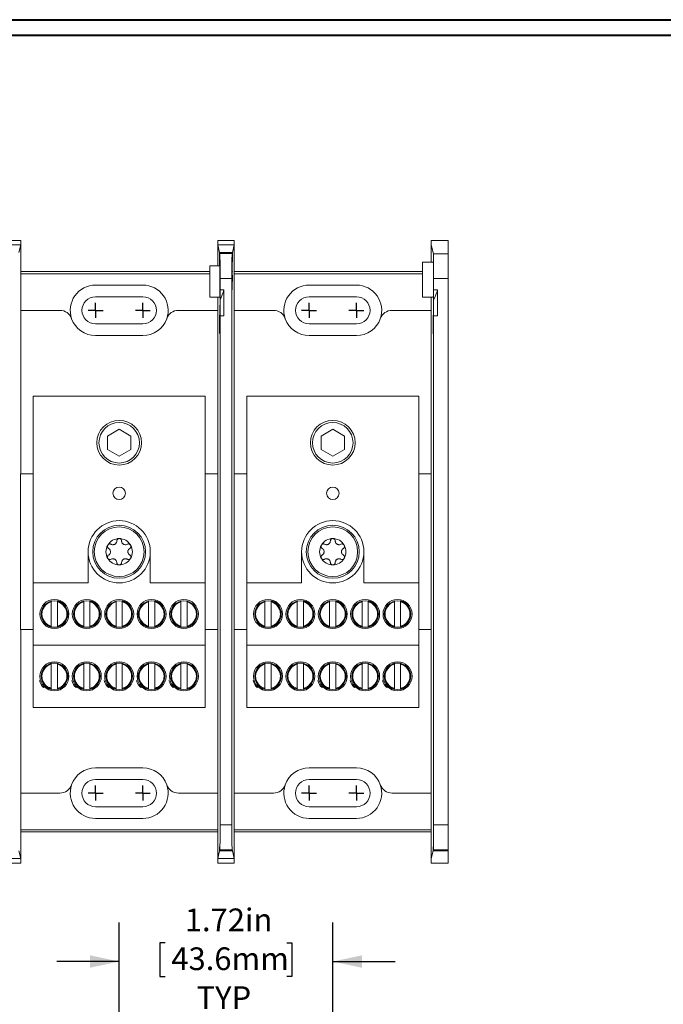
# Model space of a CAD drawing. Units: inches. Extents: x 0.3 to 10.7, y 0.3 to 8.3.
# Drawn here: x 4.1 to 6.2, y 5 to 8.1 of the extents above; entities that cross this region are included whole.
import ezdxf

# ---------------------------------------------------------------- set-up
doc = ezdxf.new("R2010")
doc.units = ezdxf.units.IN
doc.header["$MEASUREMENT"] = 0
doc.layers.add('DETAIL', color=7, linetype='Continuous')
doc.styles.add('SLDTEXTSTYLE0', font='TXT', dxfattribs={"width": 0.605})
doc.dimstyles.new('SLDDIMSTYLE1', dxfattribs={"dimtxt": 0.07078, "dimasz": 0.094, "dimexe": 0, "dimexo": 0.0625, "dimgap": 0.017695, "dimtad": 0, "dimtih": 1, "dimtoh": 1, "dimlfac": 2.5, "dimrnd": 1e-09, "dimzin": 12, "dimdsep": 46, "dimtxsty": 'SLDTEXTSTYLE0', "dimsah": 1, "dimcen": 0.09, "dimadec": 0, "dimazin": 3, "dimtfac": 1, "dimtmove": 0, "dimatfit": 0, "dimfxl": 1, "dimfrac": 2, "dimtolj": 1, "dimtzin": 12, "dimarcsym": 0})

# ---------------------------------------------------------------- blocks, each defined once
blk = doc.blocks.new('_D_1')
at = {"layer": 'DETAIL'}
for p, q in [((4.4157, 4.9404), (4.4157, 5.2299)), ((5.1017, 4.9404), (5.1017, 5.2299)), ((4.5629, 5.165), (4.5467, 5.165)), ((4.5467, 5.165), (4.5467, 5.0563)), ((4.9545, 5.165), (4.9707, 5.165)), ((4.9707, 5.165), (4.9707, 5.0563)), ((4.4157, 5.1049), (4.2157, 5.1049)), ((5.1017, 5.1049), (5.3017, 5.1049)), ((4.5467, 5.0563), (4.5629, 5.0563)), ((4.9707, 5.0563), (4.9545, 5.0563))]:
    blk.add_line(p, q, dxfattribs=at)
for points in [[(4.4157, 5.1049), (4.3217, 5.1249), (4.3217, 5.0849)], [(5.1017, 5.1049), (5.1957, 5.0849), (5.1957, 5.1249)]]:
    blk.add_solid(points, dxfattribs=at)
at = {"layer": 'DETAIL', "char_height": 0.07292, "attachment_point": 1, "style": 'SLDTEXTSTYLE0'}
for s, insert in [('1.72in', (4.6264, 5.2752)), ('43.6mm', (4.5832, 5.1503)), ('TYP', (4.6642, 5.0254))]:
    blk.add_mtext(s, dxfattribs=dict(at, insert=insert))
blk = doc.blocks.new('SW_CENTERMARKSYMBOL_2')
at = {"layer": 'DETAIL', "color": 0}
for q in [(-0.024, 0), (0, 0.024), (0, -0.024), (0.024, 0)]:
    blk.add_line((0, 0), q, dxfattribs=at)
blk = doc.blocks.new('SW_CENTERMARKSYMBOL_3')
at = {"layer": 'DETAIL', "color": 0}
for q in [(-0.024, 0), (0, 0.024), (0, -0.024), (0.024, 0)]:
    blk.add_line((0, 0), q, dxfattribs=at)
blk = doc.blocks.new('SW_CENTERMARKSYMBOL_4')
at = {"layer": 'DETAIL', "color": 0}
for q in [(-0.024, 0), (0, 0.024), (0, -0.024), (0.024, 0)]:
    blk.add_line((0, 0), q, dxfattribs=at)
blk = doc.blocks.new('SW_CENTERMARKSYMBOL_5')
at = {"layer": 'DETAIL', "color": 0}
for q in [(-0.024, 0), (0, 0.024), (0, -0.024), (0.024, 0)]:
    blk.add_line((0, 0), q, dxfattribs=at)
blk = doc.blocks.new('SW_CENTERMARKSYMBOL_8')
at = {"layer": 'DETAIL', "color": 0}
for q in [(-0.024, 0), (0, 0.024), (0, -0.024), (0.024, 0)]:
    blk.add_line((0, 0), q, dxfattribs=at)
blk = doc.blocks.new('SW_CENTERMARKSYMBOL_9')
at = {"layer": 'DETAIL', "color": 0}
for q in [(-0.024, 0), (0, 0.024), (0, -0.024), (0.024, 0)]:
    blk.add_line((0, 0), q, dxfattribs=at)
blk = doc.blocks.new('SW_CENTERMARKSYMBOL_10')
at = {"layer": 'DETAIL', "color": 0}
for q in [(-0.024, 0), (0, 0.024), (0, -0.024), (0.024, 0)]:
    blk.add_line((0, 0), q, dxfattribs=at)
blk = doc.blocks.new('SW_CENTERMARKSYMBOL_11')
at = {"layer": 'DETAIL', "color": 0}
for q in [(-0.024, 0), (0, 0.024), (0, -0.024), (0.024, 0)]:
    blk.add_line((0, 0), q, dxfattribs=at)

msp = doc.modelspace()

# ---------------------------------------------------------------- linework, layer by layer
at = {"color": 7, "linetype": 'Continuous', "lineweight": 40}
for p, q in [((0.32993, 8.12957), (10.62993, 8.12957)), ((0.37993, 8.07957), (10.57993, 8.07957))]:
    msp.add_line(p, q, dxfattribs=at)
at = {"color": 7, "linetype": 'Continuous', "lineweight": 15}
for p, q in [((4.09941, 7.42097), (4.04605, 7.42097)), ((4.04605, 7.40631), (4.09941, 7.40631)), ((4.09941, 7.40631), (4.09322, 7.38153)), ((4.09941, 7.40631), (4.09941, 7.42097)), ((4.09941, 7.40631), (4.09941, 7.19611)), ((4.78541, 7.42097), (4.73205, 7.42097)), ((4.73205, 7.42097), (4.73205, 7.40631)), ((4.73205, 7.3396), (4.73205, 7.40631)), ((4.73824, 7.38153), (4.73205, 7.40631)), ((4.73205, 7.40631), (4.78541, 7.40631)), ((4.78541, 7.40631), (4.77922, 7.38153)), ((4.78541, 7.40631), (4.78541, 7.42097)), ((4.78541, 7.40631), (4.78541, 7.19611)), ((5.41805, 7.42085), (5.41805, 7.40618)), ((5.47245, 7.42085), (5.41805, 7.42085)), ((5.41805, 7.40618), (5.41805, 7.35045)), ((5.41805, 7.40618), (5.42505, 7.37815)), ((5.47245, 7.37815), (5.47245, 7.42085)), ((4.73824, 7.38153), (4.7383, 7.3396)), ((4.73824, 7.38153), (4.77922, 7.38153)), ((4.73888, 7.3396), (4.73894, 7.37871)), ((4.73905, 7.37827), (4.73894, 7.37871)), ((4.73894, 7.37871), (4.77851, 7.37871)), ((4.73905, 7.37827), (4.7784, 7.37827)), ((4.77851, 7.37871), (4.7784, 7.37827)), ((4.77851, 7.37871), (4.7786, 7.32093)), ((4.77912, 7.32093), (4.77922, 7.38153)), ((5.42505, 7.37815), (5.47245, 7.37815)), ((5.47245, 7.37815), (5.47245, 7.2982)), ((4.70705, 7.23851), (4.70705, 7.3396)), ((4.70705, 7.3396), (4.73888, 7.3396)), ((5.42459, 7.35045), (5.39005, 7.35045)), ((5.39005, 7.23845), (5.39005, 7.35045)), ((4.09941, 7.32091), (4.70705, 7.32091)), ((4.70705, 7.31393), (4.09941, 7.31393)), ((4.78541, 7.32091), (5.39005, 7.32091)), ((5.39005, 7.31393), (4.78541, 7.31393)), ((4.49173, 7.27731), (4.33973, 7.27731)), ((4.73973, 7.29832), (4.73973, 7.26202)), ((4.77773, 7.29832), (4.73973, 7.29832)), ((4.77773, 7.29832), (4.77773, 5.5435)), ((5.17773, 7.27731), (5.02573, 7.27731)), ((5.42573, 7.2982), (5.42573, 7.26196)), ((5.47245, 7.2982), (5.42573, 7.2982)), ((5.47245, 7.2982), (5.47245, 5.5435)), ((4.75205, 7.26202), (4.73973, 7.26202)), ((4.75205, 7.17886), (4.75205, 7.26202)), ((5.43805, 7.26196), (5.42573, 7.26196)), ((5.43805, 7.1788), (5.43805, 7.26196)), ((4.49173, 7.23971), (4.33973, 7.23971)), ((4.70705, 7.23851), (4.73859, 7.23851)), ((4.73205, 7.00378), (4.73205, 7.23851)), ((4.73962, 7.16624), (4.73962, 7.23022)), ((5.17773, 7.23971), (5.02573, 7.23971)), ((5.39005, 7.23845), (5.42459, 7.23845)), ((5.41805, 7.23845), (5.41805, 7.00372)), ((5.42562, 7.16618), (5.42562, 7.23016)), ((4.09941, 7.19611), (4.09941, 6.67091)), ((4.09941, 7.19611), (4.22532, 7.19611)), ((4.60614, 7.19611), (4.73205, 7.19611)), ((4.73205, 6.99978), (4.73205, 7.19611)), ((4.73973, 7.17886), (4.73973, 5.5435)), ((4.75205, 7.17886), (4.73973, 7.17886)), ((4.78541, 7.19611), (4.78541, 6.67091)), ((4.78541, 7.19611), (4.91132, 7.19611)), ((5.29214, 7.19611), (5.41805, 7.19611)), ((5.41805, 6.99978), (5.41805, 7.19611)), ((5.42573, 7.1788), (5.42573, 5.5435)), ((5.43805, 7.1788), (5.42573, 7.1788)), ((4.33973, 7.15251), (4.49173, 7.15251)), ((4.73859, 7.16051), (4.73956, 7.16051)), ((5.02573, 7.15251), (5.17773, 7.15251)), ((5.42459, 7.16045), (5.42556, 7.16045)), ((4.33973, 7.11491), (4.49173, 7.11491)), ((5.02573, 7.11491), (5.17773, 7.11491)), ((4.73205, 7.00378), (4.73205, 6.87804)), ((5.41805, 6.87798), (5.41805, 7.00372)), ((4.69173, 6.92091), (4.13973, 6.92091)), ((4.13973, 6.92091), (4.13973, 6.32091)), ((4.69173, 6.92091), (4.69173, 6.32091)), ((5.37773, 6.92091), (4.82573, 6.92091)), ((4.82573, 6.92091), (4.82573, 6.32091)), ((5.37773, 6.92091), (5.37773, 6.32091)), ((4.73205, 6.67091), (4.73205, 6.88204)), ((4.73205, 6.67091), (4.73205, 6.87804)), ((5.41805, 6.67091), (5.41805, 6.88204)), ((5.41805, 6.87798), (5.41805, 6.67091)), ((4.37823, 6.79256), (4.41573, 6.81421)), ((4.45323, 6.79256), (4.41573, 6.81421)), ((5.06423, 6.79256), (5.10173, 6.81421)), ((5.13923, 6.79256), (5.10173, 6.81421)), ((4.37823, 6.74926), (4.37823, 6.79256)), ((4.45323, 6.74926), (4.45323, 6.79256)), ((5.06423, 6.74926), (5.06423, 6.79256)), ((5.13923, 6.74926), (5.13923, 6.79256)), ((4.37823, 6.74926), (4.41573, 6.72761)), ((4.45323, 6.74926), (4.41573, 6.72761)), ((5.06423, 6.74926), (5.10173, 6.72761)), ((5.13923, 6.74926), (5.10173, 6.72761)), ((4.09908, 6.67091), (4.09908, 6.17091)), ((4.13973, 6.67091), (4.09908, 6.67091)), ((4.73205, 6.67091), (4.69173, 6.67091)), ((4.73205, 6.17091), (4.73205, 6.67091)), ((4.78508, 6.67091), (4.78508, 6.17091)), ((4.82573, 6.67091), (4.78508, 6.67091)), ((5.41805, 6.67091), (5.37773, 6.67091)), ((5.41805, 6.17091), (5.41805, 6.67091)), ((4.31573, 6.42091), (4.31573, 6.32091)), ((4.51573, 6.32091), (4.51573, 6.42091)), ((5.00173, 6.42091), (5.00173, 6.32091)), ((5.20173, 6.32091), (5.20173, 6.42091)), ((4.31573, 6.32091), (4.13973, 6.32091)), ((4.13973, 6.32091), (4.13973, 6.12091)), ((4.69173, 6.32091), (4.51573, 6.32091)), ((4.69173, 6.12091), (4.69173, 6.32091)), ((5.00173, 6.32091), (4.82573, 6.32091)), ((4.82573, 6.32091), (4.82573, 6.12091)), ((5.37773, 6.32091), (5.20173, 6.32091)), ((5.37773, 6.12091), (5.37773, 6.32091)), ((4.19773, 6.26312), (4.19773, 6.25964)), ((4.21773, 6.25964), (4.21773, 6.26312)), ((4.30173, 6.26312), (4.30173, 6.25964)), ((4.32173, 6.25964), (4.32173, 6.26312)), ((4.40573, 6.26312), (4.40573, 6.25964)), ((4.42573, 6.25964), (4.42573, 6.26312)), ((4.50973, 6.26312), (4.50973, 6.25964)), ((4.52973, 6.25964), (4.52973, 6.26312)), ((4.61373, 6.26312), (4.61373, 6.25964)), ((4.63373, 6.25964), (4.63373, 6.26312)), ((4.88373, 6.26312), (4.88373, 6.25964)), ((4.90373, 6.25964), (4.90373, 6.26312)), ((4.98773, 6.26312), (4.98773, 6.25964)), ((5.00773, 6.25964), (5.00773, 6.26312)), ((5.09173, 6.26312), (5.09173, 6.25964)), ((5.11173, 6.25964), (5.11173, 6.26312)), ((5.19573, 6.26312), (5.19573, 6.25964)), ((5.21573, 6.25964), (5.21573, 6.26312)), ((5.29973, 6.26312), (5.29973, 6.25964)), ((5.31973, 6.25964), (5.31973, 6.26312)), ((4.19773, 6.25964), (4.19773, 6.18218)), ((4.21773, 6.18218), (4.21773, 6.25964)), ((4.30173, 6.25964), (4.30173, 6.18218)), ((4.32173, 6.18218), (4.32173, 6.25964)), ((4.40573, 6.25964), (4.40573, 6.18218)), ((4.42573, 6.18218), (4.42573, 6.25964)), ((4.50973, 6.25964), (4.50973, 6.18218)), ((4.52973, 6.18218), (4.52973, 6.25964)), ((4.61373, 6.25964), (4.61373, 6.18218)), ((4.63373, 6.18218), (4.63373, 6.25964)), ((4.88373, 6.25964), (4.88373, 6.18218)), ((4.90373, 6.18218), (4.90373, 6.25964)), ((4.98773, 6.25964), (4.98773, 6.18218)), ((5.00773, 6.18218), (5.00773, 6.25964)), ((5.09173, 6.25964), (5.09173, 6.18218)), ((5.11173, 6.18218), (5.11173, 6.25964)), ((5.19573, 6.25964), (5.19573, 6.18218)), ((5.21573, 6.18218), (5.21573, 6.25964)), ((5.29973, 6.25964), (5.29973, 6.18218)), ((5.31973, 6.18218), (5.31973, 6.25964)), ((4.09908, 6.17091), (4.13973, 6.17091)), ((4.09941, 6.17091), (4.09941, 5.64571)), ((4.19773, 6.18218), (4.19773, 6.17863)), ((4.21773, 6.17863), (4.21773, 6.18218)), ((4.30173, 6.18218), (4.30173, 6.17863)), ((4.32173, 6.17863), (4.32173, 6.18218)), ((4.40573, 6.18218), (4.40573, 6.17863)), ((4.42573, 6.17863), (4.42573, 6.18218)), ((4.50973, 6.18218), (4.50973, 6.17863)), ((4.52973, 6.17863), (4.52973, 6.18218)), ((4.61373, 6.18218), (4.61373, 6.17863)), ((4.63373, 6.17863), (4.63373, 6.18218)), ((4.69173, 6.17091), (4.73205, 6.17091)), ((4.73205, 5.96378), (4.73205, 6.17091)), ((4.73205, 5.95978), (4.73205, 6.17091)), ((4.78508, 6.17091), (4.82573, 6.17091)), ((4.78541, 6.17091), (4.78541, 5.64571)), ((4.88373, 6.18218), (4.88373, 6.17863)), ((4.90373, 6.17863), (4.90373, 6.18218)), ((4.98773, 6.18218), (4.98773, 6.17863)), ((5.00773, 6.17863), (5.00773, 6.18218)), ((5.09173, 6.18218), (5.09173, 6.17863)), ((5.11173, 6.17863), (5.11173, 6.18218)), ((5.19573, 6.18218), (5.19573, 6.17863)), ((5.21573, 6.17863), (5.21573, 6.18218)), ((5.29973, 6.18218), (5.29973, 6.17863)), ((5.31973, 6.17863), (5.31973, 6.18218)), ((5.37773, 6.17091), (5.41805, 6.17091)), ((5.41805, 6.17091), (5.41805, 5.96372)), ((5.41805, 5.95978), (5.41805, 6.17091)), ((4.13973, 6.12091), (4.69173, 6.12091)), ((4.13973, 6.12091), (4.13973, 5.92091)), ((4.69173, 6.12091), (4.69173, 5.92091)), ((4.82573, 6.12091), (5.37773, 6.12091)), ((4.82573, 6.12091), (4.82573, 5.92091)), ((5.37773, 6.12091), (5.37773, 5.92091)), ((4.19023, 6.06086), (4.19773, 6.06312)), ((4.19773, 6.06312), (4.19773, 6.05964)), ((4.19773, 6.05964), (4.19773, 5.98218)), ((4.21773, 6.05964), (4.21773, 6.06312)), ((4.21773, 5.98218), (4.21773, 6.05964)), ((4.29423, 6.06086), (4.30173, 6.06312)), ((4.30173, 6.06312), (4.30173, 6.05964)), ((4.30173, 6.05964), (4.30173, 5.98218)), ((4.32173, 6.05964), (4.32173, 6.06312)), ((4.32173, 5.98218), (4.32173, 6.05964)), ((4.39823, 6.06086), (4.40573, 6.06312)), ((4.40573, 6.06312), (4.40573, 6.05964)), ((4.40573, 6.05964), (4.40573, 5.98218)), ((4.42573, 6.05964), (4.42573, 6.06312)), ((4.42573, 5.98218), (4.42573, 6.05964)), ((4.50223, 6.06086), (4.50973, 6.06312)), ((4.50973, 6.06312), (4.50973, 6.05964)), ((4.50973, 6.05964), (4.50973, 5.98218)), ((4.52973, 6.05964), (4.52973, 6.06312)), ((4.52973, 5.98218), (4.52973, 6.05964)), ((4.60623, 6.06086), (4.61373, 6.06312)), ((4.61373, 6.06312), (4.61373, 6.05964)), ((4.61373, 6.05964), (4.61373, 5.98218)), ((4.63373, 6.05964), (4.63373, 6.06312)), ((4.63373, 5.98218), (4.63373, 6.05964)), ((4.87623, 6.06086), (4.88373, 6.06312)), ((4.88373, 6.06312), (4.88373, 6.05964)), ((4.88373, 6.05964), (4.88373, 5.98218)), ((4.90373, 6.05964), (4.90373, 6.06312)), ((4.90373, 5.98218), (4.90373, 6.05964)), ((4.98218, 6.06144), (4.98773, 6.06312)), ((4.98773, 6.06312), (4.98773, 6.05964)), ((4.98773, 6.05964), (4.98773, 5.98218)), ((5.00773, 6.05964), (5.00773, 6.06312)), ((5.00773, 5.98218), (5.00773, 6.05964)), ((5.08423, 6.06086), (5.09173, 6.06312)), ((5.09173, 6.06312), (5.09173, 6.05964)), ((5.09173, 6.05964), (5.09173, 5.98218)), ((5.11173, 6.05964), (5.11173, 6.06312)), ((5.11173, 5.98218), (5.11173, 6.05964)), ((5.18823, 6.06086), (5.19573, 6.06312)), ((5.19573, 6.06312), (5.19573, 6.05964)), ((5.19573, 6.05964), (5.19573, 5.98218)), ((5.21573, 6.05964), (5.21573, 6.06312)), ((5.21573, 5.98218), (5.21573, 6.05964)), ((5.29223, 6.06086), (5.29973, 6.06312)), ((5.29973, 6.06312), (5.29973, 6.05964)), ((5.29973, 6.05964), (5.29973, 5.98218)), ((5.31973, 6.05964), (5.31973, 6.06312)), ((5.31973, 5.98218), (5.31973, 6.05964)), ((4.17886, 5.98839), (4.17314, 5.98481)), ((4.19773, 5.98218), (4.19773, 5.97863)), ((4.21773, 5.97863), (4.21773, 5.98218)), ((4.28286, 5.98839), (4.27714, 5.98481)), ((4.30173, 5.98218), (4.30173, 5.97863)), ((4.32173, 5.97863), (4.32173, 5.98218)), ((4.38686, 5.98839), (4.38114, 5.98481)), ((4.40573, 5.98218), (4.40573, 5.97863)), ((4.42573, 5.97863), (4.42573, 5.98218)), ((4.49086, 5.98839), (4.48514, 5.98481)), ((4.50973, 5.98218), (4.50973, 5.97863)), ((4.52973, 5.97863), (4.52973, 5.98218)), ((4.59486, 5.98839), (4.58914, 5.98481)), ((4.61373, 5.98218), (4.61373, 5.97863)), ((4.63373, 5.97863), (4.63373, 5.98218)), ((4.86486, 5.98839), (4.85914, 5.98481)), ((4.88373, 5.98218), (4.88373, 5.97863)), ((4.90373, 5.97863), (4.90373, 5.98218)), ((4.98773, 5.98218), (4.98773, 5.97863)), ((5.00773, 5.97863), (5.00773, 5.98218)), ((5.07286, 5.98839), (5.06714, 5.98481)), ((5.09173, 5.98218), (5.09173, 5.97863)), ((5.11173, 5.97863), (5.11173, 5.98218)), ((5.17686, 5.98839), (5.17114, 5.98481)), ((5.19573, 5.98218), (5.19573, 5.97863)), ((5.21573, 5.97863), (5.21573, 5.98218)), ((5.28086, 5.98839), (5.27514, 5.98481)), ((5.29973, 5.98218), (5.29973, 5.97863)), ((5.31973, 5.97863), (5.31973, 5.98218)), ((4.73205, 5.96378), (4.73205, 5.83804)), ((5.41805, 5.83798), (5.41805, 5.96372)), ((4.69173, 5.92091), (4.13973, 5.92091)), ((5.37773, 5.92091), (4.82573, 5.92091)), ((4.73205, 5.64571), (4.73205, 5.84204)), ((4.73205, 5.43552), (4.73205, 5.83804)), ((5.41805, 5.64571), (5.41805, 5.84204)), ((5.41805, 5.83798), (5.41805, 5.43552)), ((4.49173, 5.72691), (4.33973, 5.72691)), ((5.17773, 5.72691), (5.02573, 5.72691)), ((4.49173, 5.68931), (4.33973, 5.68931)), ((5.17773, 5.68931), (5.02573, 5.68931)), ((4.09941, 5.64571), (4.09941, 5.43552)), ((4.22532, 5.64571), (4.09941, 5.64571)), ((4.73205, 5.64571), (4.60614, 5.64571)), ((4.78541, 5.64571), (4.78541, 5.43552)), ((4.91132, 5.64571), (4.78541, 5.64571)), ((5.41805, 5.64571), (5.29214, 5.64571)), ((4.33973, 5.60211), (4.49173, 5.60211)), ((5.02573, 5.60211), (5.17773, 5.60211)), ((4.33973, 5.56451), (4.49173, 5.56451)), ((4.73973, 5.5435), (4.77773, 5.5435)), ((5.02573, 5.56451), (5.17773, 5.56451)), ((5.42573, 5.5435), (5.47245, 5.5435)), ((5.47245, 5.5435), (5.47245, 5.46355)), ((4.09941, 5.5279), (4.73205, 5.5279)), ((4.09941, 5.52091), (4.73205, 5.52091)), ((4.78541, 5.5279), (5.41805, 5.5279)), ((4.78541, 5.52091), (5.41805, 5.52091)), ((4.09941, 5.43552), (4.09313, 5.46063)), ((4.73833, 5.46063), (4.73205, 5.43552)), ((4.77913, 5.46063), (4.73833, 5.46063)), ((4.73905, 5.46355), (4.73862, 5.46182)), ((4.73862, 5.46182), (4.77883, 5.46182)), ((4.7784, 5.46355), (4.73905, 5.46355)), ((4.77883, 5.46182), (4.7784, 5.46355)), ((4.78541, 5.43552), (4.77913, 5.46063)), ((5.41805, 5.43552), (5.42433, 5.46063)), ((5.47245, 5.46063), (5.42433, 5.46063)), ((5.42462, 5.46182), (5.42505, 5.46355)), ((5.42462, 5.46182), (5.47245, 5.46182)), ((5.47245, 5.46355), (5.42505, 5.46355)), ((5.47245, 5.46355), (5.47245, 5.46182)), ((5.47245, 5.46063), (5.47245, 5.46182)), ((5.47245, 5.46063), (5.47245, 5.42085)), ((4.04605, 5.43552), (4.09941, 5.43552)), ((4.09941, 5.42085), (4.04605, 5.42085)), ((4.09941, 5.43552), (4.09941, 5.42085)), ((4.73205, 5.43552), (4.78541, 5.43552)), ((4.73205, 5.42085), (4.73205, 5.43552)), ((4.78541, 5.42085), (4.73205, 5.42085)), ((4.78541, 5.43552), (4.78541, 5.42085)), ((5.41805, 5.42085), (5.41805, 5.43552)), ((5.47245, 5.42085), (5.41805, 5.42085))]:
    msp.add_line(p, q, dxfattribs=at)
at = {"color": 206, "linetype": 'Continuous', "lineweight": 15}
for p, q in [((4.7786, 7.32093), (4.77912, 7.32093)), ((4.77913, 7.30316), (4.77859, 7.30316)), ((4.73935, 7.14382), (4.73784, 7.14382)), ((5.42535, 7.14376), (5.42384, 7.14376))]:
    msp.add_line(p, q, dxfattribs=at)
at = {"color": 7, "linetype": 'Continuous', "lineweight": 15}
for centre, radius in [((4.41573, 6.77091), 0.0718), ((4.41573, 6.77091), 0.06508), ((5.10173, 6.77091), 0.0718), ((5.10173, 6.77091), 0.06508), ((4.41573, 6.60851), 0.02), ((5.10173, 6.60851), 0.02), ((4.41573, 6.42091), 0.085), ((4.41573, 6.42091), 0.07989), ((5.10173, 6.42091), 0.085), ((5.10173, 6.42091), 0.07989), ((4.20773, 6.22091), 0.0466), ((4.20773, 6.22091), 0.0426), ((4.31173, 6.22091), 0.0466), ((4.31173, 6.22091), 0.0426), ((4.41573, 6.22091), 0.0466), ((4.41573, 6.22091), 0.0426), ((4.51973, 6.22091), 0.0466), ((4.51973, 6.22091), 0.0426), ((4.62373, 6.22091), 0.0466), ((4.62373, 6.22091), 0.0426), ((4.89373, 6.22091), 0.0466), ((4.89373, 6.22091), 0.0426), ((4.99773, 6.22091), 0.0466), ((4.99773, 6.22091), 0.0426), ((5.10173, 6.22091), 0.0466), ((5.10173, 6.22091), 0.0426), ((5.20573, 6.22091), 0.0466), ((5.20573, 6.22091), 0.0426), ((5.30973, 6.22091), 0.0466), ((5.30973, 6.22091), 0.0426), ((4.20773, 6.02091), 0.0466), ((4.20773, 6.02091), 0.0426), ((4.31173, 6.02091), 0.0466), ((4.31173, 6.02091), 0.0426), ((4.41573, 6.02091), 0.0466), ((4.41573, 6.02091), 0.0426), ((4.51973, 6.02091), 0.0466), ((4.51973, 6.02091), 0.0426), ((4.62373, 6.02091), 0.0466), ((4.62373, 6.02091), 0.0426), ((4.89373, 6.02091), 0.0466), ((4.89373, 6.02091), 0.0426), ((4.99773, 6.02091), 0.0466), ((4.99773, 6.02091), 0.0426), ((5.10173, 6.02091), 0.0466), ((5.10173, 6.02091), 0.0426), ((5.20573, 6.02091), 0.0466), ((5.20573, 6.02091), 0.0426), ((5.30973, 6.02091), 0.0466), ((5.30973, 6.02091), 0.0426)]:
    msp.add_circle(centre, radius, dxfattribs=at)
for centre, radius, start, end in [((4.33973, 7.19611), 0.0812, 90, 199.27078), ((4.49173, 7.19611), 0.0812, 340.72922, 90), ((5.02573, 7.19611), 0.0812, 90, 199.27078), ((5.17773, 7.19611), 0.0812, 340.72922, 90), ((4.62205, 7.29451), 0.134, 331.32992, 345.96535), ((5.30805, 7.29445), 0.134, 331.32992, 345.96535), ((4.33973, 7.19611), 0.0436, 90, 270), ((4.49173, 7.19611), 0.0436, 270, 90), ((5.02573, 7.19611), 0.0436, 90, 270), ((5.17773, 7.19611), 0.0436, 270, 90), ((4.22532, 7.15611), 0.04, 19.27078, 90), ((4.60614, 7.15611), 0.04, 90, 160.72922), ((4.91132, 7.15611), 0.04, 19.27078, 90), ((5.29214, 7.15611), 0.04, 90, 160.72922), ((4.33973, 7.19611), 0.0812, 199.27078, 270), ((4.49173, 7.19611), 0.0812, 270, 340.72922), ((5.02573, 7.19611), 0.0812, 199.27078, 270), ((5.17773, 7.19611), 0.0812, 270, 340.72922), ((4.41573, 6.42091), 0.1, 0, 180), ((5.10173, 6.42091), 0.1, 0, 180), ((4.41573, 6.42091), 0.04239, 90, 150), ((4.41573, 6.42091), 0.04239, 30, 90), ((5.10173, 6.42091), 0.04239, 90, 150), ((5.10173, 6.42091), 0.04239, 30, 90), ((4.41573, 6.42091), 0.1, 180, 0), ((4.41573, 6.42091), 0.04239, 150, 210), ((4.41573, 6.42091), 0.04239, 330, 30), ((5.10173, 6.42091), 0.1, 180, 0), ((5.10173, 6.42091), 0.04239, 150, 210), ((5.10173, 6.42091), 0.04239, 330, 30), ((4.41573, 6.42091), 0.04239, 210, 270), ((4.41573, 6.42091), 0.04239, 270, 330), ((5.10173, 6.42091), 0.04239, 210, 270), ((5.10173, 6.42091), 0.04239, 270, 330), ((4.20773, 6.22091), 0.04, 104.47751, 255.52249), ((4.20773, 6.22091), 0.04, 284.47751, 75.52249), ((4.31173, 6.22091), 0.04, 104.47751, 255.52249), ((4.31173, 6.22091), 0.04, 284.47751, 75.52249), ((4.41573, 6.22091), 0.04, 104.47751, 255.52249), ((4.41573, 6.22091), 0.04, 284.47751, 75.52249), ((4.51973, 6.22091), 0.04, 104.47751, 255.52249), ((4.51973, 6.22091), 0.04, 284.47751, 75.52249), ((4.62373, 6.22091), 0.04, 104.47751, 255.52249), ((4.62373, 6.22091), 0.04, 284.47751, 75.52249), ((4.89373, 6.22091), 0.04, 104.47751, 255.52249), ((4.89373, 6.22091), 0.04, 284.47751, 75.52249), ((4.99773, 6.22091), 0.04, 104.47751, 255.52249), ((4.99773, 6.22091), 0.04, 284.47751, 75.52249), ((5.10173, 6.22091), 0.04, 104.47751, 255.52249), ((5.10173, 6.22091), 0.04, 284.47751, 75.52249), ((5.20573, 6.22091), 0.04, 104.47751, 255.52249), ((5.20573, 6.22091), 0.04, 284.47751, 75.52249), ((5.30973, 6.22091), 0.04, 104.47751, 255.52249), ((5.30973, 6.22091), 0.04, 284.47751, 75.52249), ((4.20773, 6.02091), 0.04, 104.47751, 255.52249), ((4.20773, 6.02091), 0.04, 284.47751, 75.52249), ((4.31173, 6.02091), 0.04, 104.47751, 255.52249), ((4.31173, 6.02091), 0.04, 284.47751, 75.52249), ((4.41573, 6.02091), 0.04, 104.47751, 255.52249), ((4.41573, 6.02091), 0.04, 284.47751, 75.52249), ((4.51973, 6.02091), 0.04, 104.47751, 255.52249), ((4.51973, 6.02091), 0.04, 284.47751, 75.52249), ((4.62373, 6.02091), 0.04, 104.47751, 255.52249), ((4.62373, 6.02091), 0.04, 284.47751, 75.52249), ((4.89373, 6.02091), 0.04, 104.47751, 255.52249), ((4.89373, 6.02091), 0.04, 284.47751, 75.52249), ((4.99773, 6.02091), 0.04, 104.47751, 255.52249), ((4.99773, 6.02091), 0.04, 284.47751, 75.52249), ((5.10173, 6.02091), 0.04, 104.47751, 255.52249), ((5.10173, 6.02091), 0.04, 284.47751, 75.52249), ((5.20573, 6.02091), 0.04, 104.47751, 255.52249), ((5.20573, 6.02091), 0.04, 284.47751, 75.52249), ((5.30973, 6.02091), 0.04, 104.47751, 255.52249), ((5.30973, 6.02091), 0.04, 284.47751, 75.52249), ((4.20773, 6.02091), 0.05, 196.08685, 226.22479), ((4.31173, 6.02091), 0.05, 196.08685, 226.22479), ((4.41573, 6.02091), 0.05, 196.08685, 226.22479), ((4.51973, 6.02091), 0.05, 196.08685, 226.22479), ((4.62373, 6.02091), 0.05, 196.08685, 226.22479), ((4.89373, 6.02091), 0.05, 196.08685, 226.22479), ((5.10173, 6.02091), 0.05, 196.08685, 226.22479), ((5.20573, 6.02091), 0.05, 196.08685, 226.22479), ((5.30973, 6.02091), 0.05, 196.08685, 226.22479), ((4.33973, 5.64571), 0.0812, 90, 160.72922), ((4.49173, 5.64571), 0.0812, 19.27078, 90), ((5.02573, 5.64571), 0.0812, 90, 160.72922), ((5.17773, 5.64571), 0.0812, 19.27078, 90), ((4.22532, 5.68571), 0.04, 270, 340.72922), ((4.33973, 5.64571), 0.0812, 160.72922, 270), ((4.33973, 5.64571), 0.0436, 90, 270), ((4.49173, 5.64571), 0.0436, 270, 90), ((4.49173, 5.64571), 0.0812, 270, 19.27078), ((4.60614, 5.68571), 0.04, 199.27078, 270), ((4.91132, 5.68571), 0.04, 270, 340.72922), ((5.02573, 5.64571), 0.0812, 160.72922, 270), ((5.02573, 5.64571), 0.0436, 90, 270), ((5.17773, 5.64571), 0.0436, 270, 90), ((5.17773, 5.64571), 0.0812, 270, 19.27078), ((5.29214, 5.68571), 0.04, 199.27078, 270)]:
    msp.add_arc(centre, radius, start, end, dxfattribs=at)
for centre, major_axis, start_param, end_param in [((4.73903, 7.29832), (0, 0.08), 4.712389, 6.2482787), ((4.77843, 7.29832), (0, 0.08), 0.0349066, 1.5707963), ((5.42503, 7.2982), (0, 0.08), 4.712389, 6.2482787), ((4.73859, 7.29451), (0, 0.056), 3.1415927, 5.6481865), ((5.42459, 7.29445), (0, 0.056), 4.712389, 6.2831853), ((4.77826, 7.31398), (0, 0.04), 4.4385941, 4.8869219), ((4.77947, 7.31398), (0, 0.04), 1.3962634, 1.8445912), ((4.77886, 7.29451), (0, 0.032), 1.2970015, 4.9861838), ((5.42459, 7.29445), (0, 0.056), 3.1415927, 4.712389), ((4.73859, 7.29451), (0, 0.134), 4.2120018, 4.4674382), ((5.42459, 7.29445), (0, 0.134), 4.2120018, 4.4674382), ((4.73859, 7.29451), (0, 0.134), 2.6179939, 4.2120018), ((5.42459, 7.29445), (0, 0.134), 2.6179939, 4.2120018), ((4.73792, 7.16114), (0, 0.02), 5.7595865, 8.9011792), ((4.73859, 7.29451), (0, 0.174), 3.8835017, 3.9853209), ((5.42392, 7.16108), (0, 0.02), 5.7595865, 8.9011792), ((5.42459, 7.29445), (0, 0.174), 3.8835017, 3.9853209), ((4.73859, 7.29451), (0, 0.174), 2.6179939, 3.8835017), ((5.42459, 7.29445), (0, 0.174), 2.6179939, 3.8835017), ((4.73903, 5.5435), (0, 0.08), 3.1764992, 4.712389), ((4.77843, 5.5435), (0, 0.08), 1.5707963, 3.1066861), ((5.42503, 5.5435), (0, 0.08), 3.1764992, 4.712389), ((4.73848, 5.45548), (0, 0.018), 5.0726044, 7.5635794), ((4.77898, 5.45548), (0, 0.018), 5.0027912, 7.4937663), ((5.42448, 5.45542), (0, 0.018), 5.0761781, 7.5600057)]:
    msp.add_ellipse(centre, major_axis=major_axis, ratio=0.0087269, start_param=start_param, end_param=end_param, dxfattribs=at)
for points, knots in [([(4.40794, 6.45566), (4.40777, 6.45414), (4.40749, 6.45171), (4.40569, 6.44856), (4.40375, 6.44646), (4.40156, 6.44495), (4.39907, 6.44389), (4.39588, 6.44332), (4.39252, 6.44364), (4.39049, 6.44459), (4.38953, 6.44503)], [0, 0, 0, 0, 0.206383, 0.3291988, 0.427506, 0.5079389, 0.5884143, 0.6943234, 0.8569929, 1, 1, 1, 1]), ([(4.41573, 6.4633), (4.41558, 6.4633), (4.41474, 6.46328), (4.41323, 6.46298), (4.41136, 6.46207), (4.40957, 6.4605), (4.40823, 6.45826), (4.40804, 6.45652), (4.40794, 6.45566)], [0, 0, 0, 0, 0.0318653, 0.1767505, 0.3245716, 0.4926082, 0.7489588, 1, 1, 1, 1]), ([(4.42352, 6.45566), (4.4234, 6.45661), (4.42319, 6.4584), (4.4217, 6.46074), (4.41974, 6.46232), (4.41769, 6.46317), (4.41634, 6.46326), (4.41573, 6.4633)], [0, 0, 0, 0, 0.2773922, 0.5217855, 0.712992, 0.8718955, 1, 1, 1, 1]), ([(4.44193, 6.44503), (4.44052, 6.44442), (4.43828, 6.44345), (4.43465, 6.44343), (4.43186, 6.44406), (4.42946, 6.4452), (4.42729, 6.44683), (4.42521, 6.4493), (4.42381, 6.45237), (4.42361, 6.45461), (4.42352, 6.45566)], [0, 0, 0, 0, 0.2063624, 0.3291851, 0.4274957, 0.5079293, 0.5884054, 0.6943108, 0.8569726, 1, 1, 1, 1]), ([(5.09394, 6.45566), (5.09377, 6.45414), (5.09349, 6.45171), (5.09169, 6.44856), (5.08975, 6.44646), (5.08756, 6.44495), (5.08507, 6.44389), (5.08188, 6.44332), (5.07852, 6.44364), (5.07649, 6.44459), (5.07553, 6.44503)], [0, 0, 0, 0, 0.20638299, 0.32919879, 0.42750602, 0.5079389, 0.58841428, 0.69432345, 0.85699291, 1, 1, 1, 1]), ([(5.10173, 6.4633), (5.10158, 6.4633), (5.10074, 6.46328), (5.09923, 6.46298), (5.09736, 6.46207), (5.09557, 6.4605), (5.09423, 6.45826), (5.09404, 6.45652), (5.09394, 6.45566)], [0, 0, 0, 0, 0.0318653, 0.1767505, 0.3245716, 0.4926082, 0.7489588, 1, 1, 1, 1]), ([(5.10952, 6.45566), (5.1094, 6.45661), (5.10919, 6.4584), (5.1077, 6.46074), (5.10574, 6.46232), (5.10369, 6.46317), (5.10234, 6.46326), (5.10173, 6.4633)], [0, 0, 0, 0, 0.2773922, 0.5217855, 0.712992, 0.8718955, 1, 1, 1, 1]), ([(5.12793, 6.44503), (5.12652, 6.44442), (5.12428, 6.44345), (5.12065, 6.44343), (5.11786, 6.44406), (5.11546, 6.4452), (5.11329, 6.44683), (5.11121, 6.4493), (5.10981, 6.45237), (5.10961, 6.45461), (5.10952, 6.45566)], [0, 0, 0, 0, 0.2063624, 0.3291851, 0.4274957, 0.5079293, 0.5884054, 0.6943108, 0.8569726, 1, 1, 1, 1]), ([(4.37902, 6.44211), (4.37895, 6.44198), (4.37854, 6.44125), (4.37805, 6.43978), (4.3779, 6.43771), (4.37837, 6.43537), (4.37964, 6.43309), (4.38105, 6.43205), (4.38174, 6.43154)], [0, 0, 0, 0, 0.0318457, 0.1767318, 0.3245514, 0.4925844, 0.7489276, 1, 1, 1, 1]), ([(4.38953, 6.44503), (4.38865, 6.44541), (4.38699, 6.44611), (4.38422, 6.446), (4.38188, 6.44509), (4.38012, 6.44374), (4.37936, 6.44261), (4.37902, 6.44211)], [0, 0, 0, 0, 0.2773482, 0.5217525, 0.7129654, 0.8718725, 1, 1, 1, 1]), ([(4.38174, 6.43154), (4.38297, 6.43063), (4.38493, 6.42917), (4.38677, 6.42604), (4.38762, 6.42331), (4.38783, 6.42066), (4.3875, 6.41797), (4.3864, 6.41493), (4.38444, 6.41218), (4.3826, 6.41089), (4.38174, 6.41028)], [0, 0, 0, 0, 0.2063589, 0.3291827, 0.4274939, 0.5079276, 0.5884039, 0.6943087, 0.8569691, 1, 1, 1, 1]), ([(4.45244, 6.44211), (4.45236, 6.44224), (4.45193, 6.44295), (4.45091, 6.44411), (4.44919, 6.44527), (4.44693, 6.44604), (4.44432, 6.44608), (4.44272, 6.44538), (4.44193, 6.44503)], [0, 0, 0, 0, 0.031736, 0.1766278, 0.3244387, 0.4924517, 0.7487531, 1, 1, 1, 1]), ([(4.44971, 6.41028), (4.44848, 6.4112), (4.44652, 6.41265), (4.44469, 6.41578), (4.44384, 6.41851), (4.44363, 6.42116), (4.44395, 6.42385), (4.44506, 6.4269), (4.44702, 6.42964), (4.44885, 6.43094), (4.44971, 6.43154)], [0, 0, 0, 0, 0.20635889, 0.32918272, 0.42749387, 0.50792761, 0.58840392, 0.69430868, 0.85696915, 1, 1, 1, 1]), ([(4.44971, 6.43154), (4.45048, 6.43212), (4.45192, 6.4332), (4.45321, 6.43566), (4.45359, 6.43814), (4.4533, 6.44034), (4.45271, 6.44156), (4.45244, 6.44211)], [0, 0, 0, 0, 0.2771024, 0.5215678, 0.7128171, 0.8717436, 1, 1, 1, 1]), ([(5.06502, 6.44211), (5.06495, 6.44198), (5.06454, 6.44125), (5.06405, 6.43978), (5.0639, 6.43771), (5.06437, 6.43537), (5.06564, 6.43309), (5.06705, 6.43205), (5.06774, 6.43154)], [0, 0, 0, 0, 0.0318457, 0.1767318, 0.3245514, 0.4925844, 0.7489276, 1, 1, 1, 1]), ([(5.07553, 6.44503), (5.07465, 6.44541), (5.07299, 6.44611), (5.07022, 6.446), (5.06788, 6.44509), (5.06612, 6.44374), (5.06536, 6.44261), (5.06502, 6.44211)], [0, 0, 0, 0, 0.27734816, 0.52175246, 0.71296545, 0.87187245, 1, 1, 1, 1]), ([(5.06774, 6.43154), (5.06897, 6.43063), (5.07093, 6.42917), (5.07277, 6.42604), (5.07362, 6.42331), (5.07383, 6.42066), (5.0735, 6.41797), (5.0724, 6.41493), (5.07044, 6.41218), (5.0686, 6.41089), (5.06774, 6.41028)], [0, 0, 0, 0, 0.2063589, 0.3291827, 0.4274939, 0.5079276, 0.5884039, 0.6943087, 0.8569691, 1, 1, 1, 1]), ([(5.13844, 6.44211), (5.13836, 6.44224), (5.13793, 6.44295), (5.13691, 6.44411), (5.13519, 6.44527), (5.13293, 6.44604), (5.13032, 6.44608), (5.12872, 6.44538), (5.12793, 6.44503)], [0, 0, 0, 0, 0.031736, 0.1766278, 0.3244387, 0.4924517, 0.7487531, 1, 1, 1, 1]), ([(5.13571, 6.41028), (5.13448, 6.4112), (5.13252, 6.41265), (5.13069, 6.41578), (5.12984, 6.41851), (5.12963, 6.42116), (5.12995, 6.42385), (5.13106, 6.4269), (5.13302, 6.42964), (5.13485, 6.43094), (5.13571, 6.43154)], [0, 0, 0, 0, 0.2063589, 0.3291827, 0.4274939, 0.5079276, 0.5884039, 0.6943087, 0.8569691, 1, 1, 1, 1]), ([(5.13571, 6.43154), (5.13648, 6.43212), (5.13792, 6.4332), (5.13921, 6.43566), (5.13959, 6.43814), (5.1393, 6.44034), (5.13871, 6.44156), (5.13844, 6.44211)], [0, 0, 0, 0, 0.2771024, 0.5215678, 0.7128171, 0.8717436, 1, 1, 1, 1]), ([(4.38174, 6.41028), (4.38098, 6.40971), (4.37954, 6.40863), (4.37825, 6.40617), (4.37787, 6.40369), (4.37815, 6.40149), (4.37875, 6.40026), (4.37902, 6.39972)], [0, 0, 0, 0, 0.2771024, 0.5215678, 0.7128171, 0.8717436, 1, 1, 1, 1]), ([(4.37902, 6.39972), (4.3791, 6.39959), (4.37953, 6.39887), (4.38055, 6.39771), (4.38227, 6.39655), (4.38452, 6.39578), (4.38714, 6.39575), (4.38874, 6.39645), (4.38953, 6.3968)], [0, 0, 0, 0, 0.031736, 0.1766278, 0.3244387, 0.4924517, 0.7487531, 1, 1, 1, 1]), ([(4.38953, 6.3968), (4.39094, 6.3974), (4.39318, 6.39837), (4.39681, 6.3984), (4.39959, 6.39777), (4.402, 6.39663), (4.40416, 6.395), (4.40625, 6.39252), (4.40765, 6.38945), (4.40785, 6.38721), (4.40794, 6.38617)], [0, 0, 0, 0, 0.2063624, 0.3291851, 0.4274957, 0.5079293, 0.5884054, 0.6943108, 0.8569726, 1, 1, 1, 1]), ([(4.42352, 6.38617), (4.42369, 6.38769), (4.42397, 6.39011), (4.42577, 6.39327), (4.42771, 6.39537), (4.42989, 6.39688), (4.43239, 6.39794), (4.43558, 6.39851), (4.43893, 6.39818), (4.44097, 6.39724), (4.44193, 6.3968)], [0, 0, 0, 0, 0.206383, 0.3291988, 0.427506, 0.5079389, 0.5884143, 0.6943234, 0.8569929, 1, 1, 1, 1]), ([(4.44193, 6.3968), (4.44281, 6.39642), (4.44446, 6.39571), (4.44724, 6.39583), (4.44958, 6.39674), (4.45134, 6.39808), (4.4521, 6.39921), (4.45244, 6.39972)], [0, 0, 0, 0, 0.2773482, 0.5217525, 0.7129654, 0.8718725, 1, 1, 1, 1]), ([(4.45244, 6.39972), (4.45251, 6.39985), (4.45292, 6.40058), (4.45341, 6.40205), (4.45356, 6.40411), (4.45309, 6.40645), (4.45182, 6.40873), (4.45041, 6.40977), (4.44971, 6.41028)], [0, 0, 0, 0, 0.0318457, 0.1767318, 0.3245514, 0.4925844, 0.7489276, 1, 1, 1, 1]), ([(5.06774, 6.41028), (5.06698, 6.40971), (5.06554, 6.40863), (5.06425, 6.40617), (5.06387, 6.40369), (5.06415, 6.40149), (5.06475, 6.40026), (5.06502, 6.39972)], [0, 0, 0, 0, 0.2771024, 0.5215678, 0.7128171, 0.8717436, 1, 1, 1, 1]), ([(5.06502, 6.39972), (5.0651, 6.39959), (5.06553, 6.39887), (5.06655, 6.39771), (5.06827, 6.39655), (5.07052, 6.39578), (5.07314, 6.39575), (5.07474, 6.39645), (5.07553, 6.3968)], [0, 0, 0, 0, 0.031736, 0.1766278, 0.3244387, 0.4924517, 0.7487531, 1, 1, 1, 1]), ([(5.07553, 6.3968), (5.07694, 6.3974), (5.07918, 6.39837), (5.08281, 6.3984), (5.08559, 6.39777), (5.088, 6.39663), (5.09016, 6.395), (5.09225, 6.39252), (5.09365, 6.38945), (5.09385, 6.38721), (5.09394, 6.38617)], [0, 0, 0, 0, 0.2063624, 0.3291851, 0.4274957, 0.5079293, 0.5884054, 0.6943108, 0.8569726, 1, 1, 1, 1]), ([(5.10952, 6.38617), (5.10969, 6.38769), (5.10997, 6.39011), (5.11177, 6.39327), (5.11371, 6.39537), (5.11589, 6.39688), (5.11839, 6.39794), (5.12158, 6.39851), (5.12493, 6.39818), (5.12697, 6.39724), (5.12793, 6.3968)], [0, 0, 0, 0, 0.20638299, 0.32919879, 0.42750602, 0.5079389, 0.58841428, 0.69432345, 0.85699291, 1, 1, 1, 1]), ([(5.12793, 6.3968), (5.12881, 6.39642), (5.13046, 6.39571), (5.13324, 6.39583), (5.13558, 6.39674), (5.13734, 6.39808), (5.1381, 6.39921), (5.13844, 6.39972)], [0, 0, 0, 0, 0.2773482, 0.5217525, 0.7129654, 0.8718725, 1, 1, 1, 1]), ([(5.13844, 6.39972), (5.13851, 6.39985), (5.13892, 6.40058), (5.13941, 6.40205), (5.13956, 6.40411), (5.13909, 6.40645), (5.13782, 6.40873), (5.13641, 6.40977), (5.13571, 6.41028)], [0, 0, 0, 0, 0.0318457, 0.1767318, 0.3245514, 0.4925844, 0.7489276, 1, 1, 1, 1]), ([(4.40794, 6.38617), (4.40806, 6.38521), (4.40827, 6.38342), (4.40976, 6.38108), (4.41172, 6.37951), (4.41376, 6.37866), (4.41512, 6.37856), (4.41573, 6.37852)], [0, 0, 0, 0, 0.2773922, 0.5217855, 0.712992, 0.8718955, 1, 1, 1, 1]), ([(4.41573, 6.37852), (4.41588, 6.37852), (4.41671, 6.37854), (4.41823, 6.37884), (4.4201, 6.37975), (4.42189, 6.38133), (4.42323, 6.38357), (4.42342, 6.38531), (4.42352, 6.38617)], [0, 0, 0, 0, 0.0318653, 0.1767505, 0.3245716, 0.4926082, 0.7489588, 1, 1, 1, 1]), ([(5.09394, 6.38617), (5.09406, 6.38521), (5.09427, 6.38342), (5.09576, 6.38108), (5.09772, 6.37951), (5.09976, 6.37866), (5.10112, 6.37856), (5.10173, 6.37852)], [0, 0, 0, 0, 0.2773922, 0.5217855, 0.712992, 0.8718955, 1, 1, 1, 1]), ([(5.10173, 6.37852), (5.10188, 6.37852), (5.10271, 6.37854), (5.10423, 6.37884), (5.1061, 6.37975), (5.10789, 6.38133), (5.10923, 6.38357), (5.10942, 6.38531), (5.10952, 6.38617)], [0, 0, 0, 0, 0.0318653, 0.1767505, 0.3245716, 0.4926082, 0.7489588, 1, 1, 1, 1]), ([(4.21773, 6.26312), (4.2191, 6.26279), (4.22572, 6.26118), (4.2349, 6.25709), (4.24035, 6.25092), (4.24221, 6.24881)], [0, 0, 0, 0, 0.14739447, 0.70889489, 1, 1, 1, 1]), ([(4.32173, 6.26312), (4.3231, 6.26279), (4.32972, 6.26118), (4.3389, 6.25709), (4.34435, 6.25092), (4.34621, 6.24881)], [0, 0, 0, 0, 0.14739447, 0.70889489, 1, 1, 1, 1]), ([(4.42573, 6.26312), (4.4271, 6.26279), (4.43372, 6.26118), (4.4429, 6.25709), (4.44835, 6.25092), (4.45021, 6.24881)], [0, 0, 0, 0, 0.1473945, 0.7088949, 1, 1, 1, 1]), ([(4.52973, 6.26312), (4.5311, 6.26279), (4.53772, 6.26118), (4.5469, 6.25709), (4.55235, 6.25092), (4.55421, 6.24881)], [0, 0, 0, 0, 0.1473945, 0.7088949, 1, 1, 1, 1]), ([(4.90373, 6.26312), (4.9051, 6.26279), (4.91172, 6.26118), (4.9209, 6.25709), (4.92635, 6.25092), (4.92821, 6.24881)], [0, 0, 0, 0, 0.14739447, 0.70889489, 1, 1, 1, 1]), ([(5.00773, 6.26312), (5.0091, 6.26279), (5.01572, 6.26118), (5.0249, 6.25709), (5.03035, 6.25092), (5.03221, 6.24881)], [0, 0, 0, 0, 0.1473945, 0.7088949, 1, 1, 1, 1]), ([(5.11173, 6.26312), (5.1131, 6.26279), (5.11972, 6.26118), (5.1289, 6.25709), (5.13435, 6.25092), (5.13621, 6.24881)], [0, 0, 0, 0, 0.1473945, 0.7088949, 1, 1, 1, 1]), ([(5.21573, 6.26312), (5.2171, 6.26279), (5.22372, 6.26118), (5.2329, 6.25709), (5.23835, 6.25092), (5.24021, 6.24881)], [0, 0, 0, 0, 0.1473945, 0.7088949, 1, 1, 1, 1]), ([(5.31973, 6.26312), (5.3211, 6.26279), (5.32772, 6.26118), (5.3369, 6.25709), (5.34235, 6.25092), (5.34421, 6.24881)], [0, 0, 0, 0, 0.1473945, 0.7088949, 1, 1, 1, 1]), ([(4.19773, 6.17863), (4.19438, 6.17964), (4.18749, 6.18171), (4.1818, 6.18612), (4.17886, 6.18839)], [0, 0, 0, 0, 0.4853578, 1, 1, 1, 1]), ([(4.23659, 6.18839), (4.23456, 6.18675), (4.22897, 6.18226), (4.2221, 6.18004), (4.21773, 6.17863)], [0, 0, 0, 0, 0.363684, 1, 1, 1, 1]), ([(4.30173, 6.17863), (4.29838, 6.17964), (4.29149, 6.18171), (4.2858, 6.18612), (4.28286, 6.18839)], [0, 0, 0, 0, 0.4853578, 1, 1, 1, 1]), ([(4.34059, 6.18839), (4.33856, 6.18675), (4.33297, 6.18226), (4.3261, 6.18004), (4.32173, 6.17863)], [0, 0, 0, 0, 0.363684, 1, 1, 1, 1]), ([(4.40573, 6.17863), (4.40238, 6.17964), (4.39549, 6.18171), (4.3898, 6.18612), (4.38686, 6.18839)], [0, 0, 0, 0, 0.4853578, 1, 1, 1, 1]), ([(4.44459, 6.18839), (4.44256, 6.18675), (4.43697, 6.18226), (4.4301, 6.18004), (4.42573, 6.17863)], [0, 0, 0, 0, 0.363684, 1, 1, 1, 1]), ([(4.50973, 6.17863), (4.50638, 6.17964), (4.49949, 6.18171), (4.4938, 6.18612), (4.49086, 6.18839)], [0, 0, 0, 0, 0.4853578, 1, 1, 1, 1]), ([(4.54859, 6.18839), (4.54656, 6.18675), (4.54097, 6.18226), (4.5341, 6.18004), (4.52973, 6.17863)], [0, 0, 0, 0, 0.363684, 1, 1, 1, 1]), ([(4.61373, 6.17863), (4.61038, 6.17964), (4.60349, 6.18171), (4.5978, 6.18612), (4.59486, 6.18839)], [0, 0, 0, 0, 0.4853578, 1, 1, 1, 1]), ([(4.65259, 6.18839), (4.65056, 6.18675), (4.64497, 6.18226), (4.6381, 6.18004), (4.63373, 6.17863)], [0, 0, 0, 0, 0.363684, 1, 1, 1, 1]), ([(4.88373, 6.17863), (4.88038, 6.17964), (4.87349, 6.18171), (4.8678, 6.18612), (4.86486, 6.18839)], [0, 0, 0, 0, 0.4853578, 1, 1, 1, 1]), ([(4.92259, 6.18839), (4.92056, 6.18675), (4.91497, 6.18226), (4.9081, 6.18004), (4.90373, 6.17863)], [0, 0, 0, 0, 0.363684, 1, 1, 1, 1]), ([(4.98773, 6.17863), (4.98438, 6.17964), (4.97749, 6.18171), (4.9718, 6.18612), (4.96886, 6.18839)], [0, 0, 0, 0, 0.4853578, 1, 1, 1, 1]), ([(5.02659, 6.18839), (5.02456, 6.18675), (5.01897, 6.18226), (5.0121, 6.18004), (5.00773, 6.17863)], [0, 0, 0, 0, 0.363684, 1, 1, 1, 1]), ([(5.09173, 6.17863), (5.08838, 6.17964), (5.08149, 6.18171), (5.0758, 6.18612), (5.07286, 6.18839)], [0, 0, 0, 0, 0.4853578, 1, 1, 1, 1]), ([(5.13059, 6.18839), (5.12856, 6.18675), (5.12297, 6.18226), (5.1161, 6.18004), (5.11173, 6.17863)], [0, 0, 0, 0, 0.363684, 1, 1, 1, 1]), ([(5.19573, 6.17863), (5.19238, 6.17964), (5.18549, 6.18171), (5.1798, 6.18612), (5.17686, 6.18839)], [0, 0, 0, 0, 0.4853578, 1, 1, 1, 1]), ([(5.23459, 6.18839), (5.23256, 6.18675), (5.22697, 6.18226), (5.2201, 6.18004), (5.21573, 6.17863)], [0, 0, 0, 0, 0.363684, 1, 1, 1, 1]), ([(5.29973, 6.17863), (5.29638, 6.17964), (5.28949, 6.18171), (5.2838, 6.18612), (5.28086, 6.18839)], [0, 0, 0, 0, 0.4853578, 1, 1, 1, 1]), ([(5.33859, 6.18839), (5.33656, 6.18675), (5.33097, 6.18226), (5.3241, 6.18004), (5.31973, 6.17863)], [0, 0, 0, 0, 0.363684, 1, 1, 1, 1]), ([(4.19773, 5.97863), (4.19438, 5.97964), (4.18749, 5.98171), (4.1818, 5.98612), (4.17886, 5.98839)], [0, 0, 0, 0, 0.4853578, 1, 1, 1, 1]), ([(4.23659, 5.98839), (4.23456, 5.98675), (4.22897, 5.98226), (4.2221, 5.98004), (4.21773, 5.97863)], [0, 0, 0, 0, 0.363684, 1, 1, 1, 1]), ([(4.30173, 5.97863), (4.29838, 5.97964), (4.29149, 5.98171), (4.2858, 5.98612), (4.28286, 5.98839)], [0, 0, 0, 0, 0.4853578, 1, 1, 1, 1]), ([(4.34059, 5.98839), (4.33856, 5.98675), (4.33297, 5.98226), (4.3261, 5.98004), (4.32173, 5.97863)], [0, 0, 0, 0, 0.363684, 1, 1, 1, 1]), ([(4.40573, 5.97863), (4.40238, 5.97964), (4.39549, 5.98171), (4.3898, 5.98612), (4.38686, 5.98839)], [0, 0, 0, 0, 0.4853578, 1, 1, 1, 1]), ([(4.44459, 5.98839), (4.44256, 5.98675), (4.43697, 5.98226), (4.4301, 5.98004), (4.42573, 5.97863)], [0, 0, 0, 0, 0.363684, 1, 1, 1, 1]), ([(4.50973, 5.97863), (4.50638, 5.97964), (4.49949, 5.98171), (4.4938, 5.98612), (4.49086, 5.98839)], [0, 0, 0, 0, 0.4853578, 1, 1, 1, 1]), ([(4.54859, 5.98839), (4.54656, 5.98675), (4.54097, 5.98226), (4.5341, 5.98004), (4.52973, 5.97863)], [0, 0, 0, 0, 0.363684, 1, 1, 1, 1]), ([(4.61373, 5.97863), (4.61038, 5.97964), (4.60349, 5.98171), (4.5978, 5.98612), (4.59486, 5.98839)], [0, 0, 0, 0, 0.4853578, 1, 1, 1, 1]), ([(4.65259, 5.98839), (4.65056, 5.98675), (4.64497, 5.98226), (4.6381, 5.98004), (4.63373, 5.97863)], [0, 0, 0, 0, 0.363684, 1, 1, 1, 1]), ([(4.88373, 5.97863), (4.88038, 5.97964), (4.87349, 5.98171), (4.8678, 5.98612), (4.86486, 5.98839)], [0, 0, 0, 0, 0.4853578, 1, 1, 1, 1]), ([(4.92259, 5.98839), (4.92056, 5.98675), (4.91497, 5.98226), (4.9081, 5.98004), (4.90373, 5.97863)], [0, 0, 0, 0, 0.363684, 1, 1, 1, 1]), ([(4.98773, 5.97863), (4.98438, 5.97964), (4.97749, 5.98171), (4.9718, 5.98612), (4.96886, 5.98839)], [0, 0, 0, 0, 0.4853578, 1, 1, 1, 1]), ([(5.02659, 5.98839), (5.02456, 5.98675), (5.01897, 5.98226), (5.0121, 5.98004), (5.00773, 5.97863)], [0, 0, 0, 0, 0.363684, 1, 1, 1, 1]), ([(5.09173, 5.97863), (5.08838, 5.97964), (5.08149, 5.98171), (5.0758, 5.98612), (5.07286, 5.98839)], [0, 0, 0, 0, 0.4853578, 1, 1, 1, 1]), ([(5.13059, 5.98839), (5.12856, 5.98675), (5.12297, 5.98226), (5.1161, 5.98004), (5.11173, 5.97863)], [0, 0, 0, 0, 0.363684, 1, 1, 1, 1]), ([(5.19573, 5.97863), (5.19238, 5.97964), (5.18549, 5.98171), (5.1798, 5.98612), (5.17686, 5.98839)], [0, 0, 0, 0, 0.4853578, 1, 1, 1, 1]), ([(5.23459, 5.98839), (5.23256, 5.98675), (5.22697, 5.98226), (5.2201, 5.98004), (5.21573, 5.97863)], [0, 0, 0, 0, 0.363684, 1, 1, 1, 1]), ([(5.29973, 5.97863), (5.29638, 5.97964), (5.28949, 5.98171), (5.2838, 5.98612), (5.28086, 5.98839)], [0, 0, 0, 0, 0.4853578, 1, 1, 1, 1]), ([(5.33859, 5.98839), (5.33656, 5.98675), (5.33097, 5.98226), (5.3241, 5.98004), (5.31973, 5.97863)], [0, 0, 0, 0, 0.363684, 1, 1, 1, 1])]:
    msp.add_open_spline(points, degree=3, knots=knots, dxfattribs=at)

# ---------------------------------------------------------------- block references
at = {"layer": 'DETAIL'}
for name, p in [('SW_CENTERMARKSYMBOL_2', (4.33973, 7.19611)), ('SW_CENTERMARKSYMBOL_3', (4.49173, 7.19611)), ('SW_CENTERMARKSYMBOL_4', (5.02573, 7.19611)), ('SW_CENTERMARKSYMBOL_5', (5.17773, 7.19611)), ('SW_CENTERMARKSYMBOL_8', (4.33973, 5.64571)), ('SW_CENTERMARKSYMBOL_9', (4.49173, 5.64571)), ('SW_CENTERMARKSYMBOL_10', (5.02573, 5.64571)), ('SW_CENTERMARKSYMBOL_11', (5.17773, 5.64571))]:
    msp.add_blockref(name, p, dxfattribs=at)

# ---------------------------------------------------------------- dimensions: what is measured, and where the dimension line sits
dim = msp.add_linear_dim(base=(4.4157287641, 5.1049428761), p1=(5.1017287641, 4.8804076383), p2=(4.4157287641, 4.8804076383), text='<>\\PTYP', dimstyle='SLDDIMSTYLE1', dxfattribs=at)
dim.commit()
dim.dimension.update_dxf_attribs({"geometry": '_D_1', "text_midpoint": (4.7587287641, 5.1049428761), "dimtype": 160})

doc.saveas('drawing.dxf')
